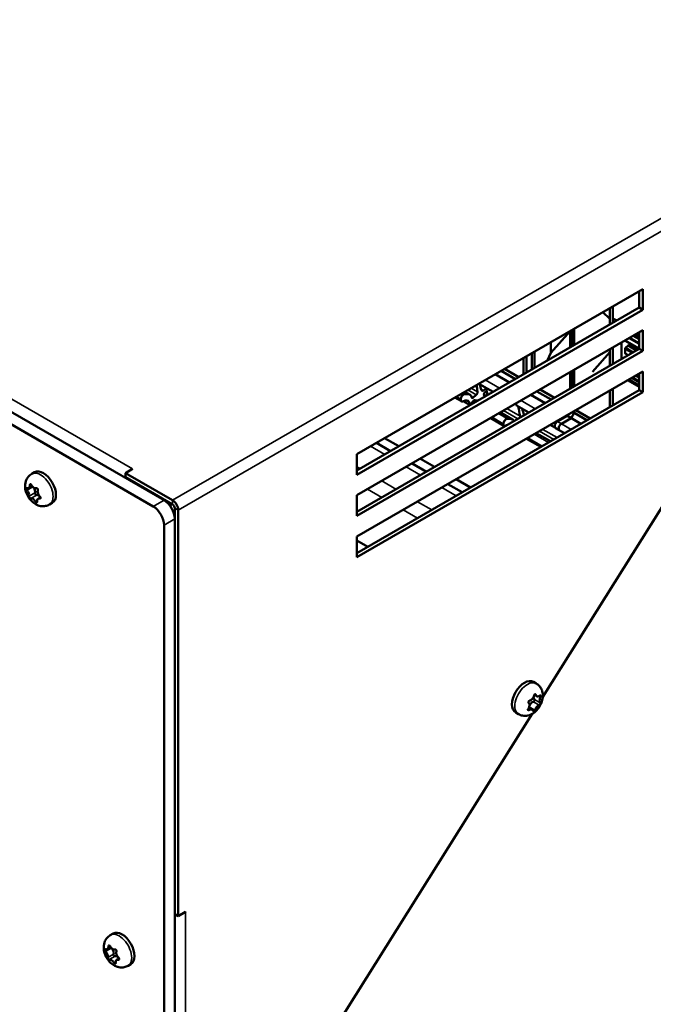
# Model space of a CAD drawing. Units: millimetres. Extents: x 0 to 2970, y 0 to 2100.
# Drawn here: x 2328 to 2432, y 522 to 684 of the extents above; entities that cross this region are included whole.
import ezdxf

# ---------------------------------------------------------------- set-up
doc = ezdxf.new("R2010")
doc.units = ezdxf.units.MM
doc.header["$LTSCALE"] = 5
doc.layers.add('Sichtbar (ISO)', color=7, linetype='Continuous', lineweight=50)
doc.layers.add('Sichtbar schmal (ISO)', color=7, linetype='Continuous', lineweight=35)

msp = doc.modelspace()

# ---------------------------------------------------------------- linework, layer by layer
at = {"layer": 'Sichtbar (ISO)'}
for p, q in [((2351.74, 605.2), (2160.82, 715.43)), ((2159.05, 714.41), (2349.97, 604.18)), ((2414.22, 572.77), (2457.57, 641.86)), ((2383.55, 612.82), (2430.7, 640.04)), ((2430.7, 640.04), (2430.7, 636.63)), ((2430.11, 636.97), (2430.11, 639.7)), ((2383.55, 610.1), (2430.11, 636.97)), ((2430.7, 636.63), (2383.55, 609.42)), ((2425.29, 636.92), (2425.29, 634.19)), ((2425.76, 634.47), (2425.76, 637.19)), ((2425.76, 637.19), (2425.76, 635.21)), ((2430.11, 636.97), (2430.7, 636.63)), ((2424.11, 636.23), (2425.29, 635.1)), ((2425.77, 635.2), (2426.4, 634.83)), ((2419.22, 630.69), (2419.22, 633.41)), ((2419.4, 630.79), (2419.4, 633.51)), ((2383.55, 606.02), (2430.7, 633.23)), ((2418.75, 633.11), (2415.56, 629.5)), ((2418.75, 633.14), (2418.75, 630.42)), ((2418.93, 633.24), (2418.93, 630.52)), ((2428.48, 631.95), (2430.11, 631.01)), ((2428.57, 632.01), (2430.11, 631.12)), ((2429.14, 632.34), (2430.11, 631.78)), ((2429.26, 632.4), (2430.11, 631.92)), ((2429.46, 632.52), (2430.11, 632.15)), ((2429.6, 632.6), (2430.11, 632.3)), ((2429.62, 632.61), (2430.11, 632.33)), ((2429.93, 632.79), (2430.11, 632.69)), ((2430.11, 630.17), (2430.11, 632.89)), ((2430.7, 633.23), (2430.7, 629.83)), ((2383.55, 603.29), (2430.11, 630.17)), ((2415.56, 629.5), (2415.56, 631.3)), ((2425.76, 627.66), (2425.76, 630.38)), ((2427.18, 631.2), (2427.18, 628.48)), ((2427.8, 631.56), (2427.8, 631.55)), ((2427.8, 631.55), (2430.11, 630.22)), ((2427.8, 630.23), (2427.8, 629.45)), ((2427.8, 630.23), (2429.01, 629.54)), ((2427.81, 631.52), (2430.11, 630.19)), ((2428.27, 630.73), (2427.84, 630.32)), ((2427.84, 630.32), (2429.1, 629.59)), ((2428.39, 630.8), (2428.27, 630.73)), ((2428.27, 630.73), (2429.67, 629.92)), ((2428.63, 630.66), (2428.39, 630.8)), ((2428.39, 630.8), (2429.79, 629.99)), ((2428.83, 630.78), (2428.63, 630.66)), ((2428.89, 630.89), (2428.83, 630.78)), ((2428.83, 630.78), (2429.99, 630.1)), ((2430.11, 630.17), (2430.7, 629.83)), ((2430.7, 629.83), (2383.55, 602.61)), ((2411.03, 628.68), (2411.03, 625.96)), ((2411.5, 626.23), (2411.5, 628.96)), ((2411.5, 626.23), (2411.5, 628.96)), ((2412.39, 629.47), (2412.39, 626.74)), ((2412.39, 626.74), (2412.39, 629.47)), ((2412.86, 627.02), (2412.86, 629.74)), ((2414.93, 628.21), (2415.56, 629.5)), ((2425.29, 629.64), (2422.44, 626.41)), ((2425.29, 630.11), (2425.29, 627.39)), ((2427.8, 629.45), (2428.32, 629.14)), ((2427.81, 629.41), (2428.3, 629.13)), ((2383.55, 599.21), (2430.7, 626.43)), ((2406.37, 625.99), (2408.73, 624.63)), ((2407.36, 626.56), (2409.71, 625.2)), ((2410.24, 625.5), (2407.88, 626.86)), ((2418.75, 626.34), (2418.75, 623.61)), ((2418.93, 626.44), (2418.93, 623.72)), ((2419.22, 623.89), (2419.22, 626.61)), ((2419.4, 623.99), (2419.4, 626.71)), ((2428.89, 625.38), (2430.11, 624.68)), ((2428.99, 625.44), (2430.11, 624.79)), ((2429.56, 625.77), (2430.11, 625.45)), ((2429.67, 625.84), (2430.11, 625.59)), ((2429.87, 625.95), (2430.11, 625.82)), ((2430.01, 626.03), (2430.11, 625.97)), ((2430.03, 626.04), (2430.11, 626)), ((2430.11, 623.37), (2430.11, 626.09)), ((2430.7, 626.43), (2430.7, 623.03)), ((2403.66, 624.43), (2406.02, 623.07)), ((2404.44, 623.31), (2404.87, 623.65)), ((2430.11, 624.13), (2428.41, 625.11)), ((2383.55, 596.49), (2430.11, 623.37)), ((2430.7, 623.03), (2383.55, 595.81)), ((2399.73, 622.16), (2400.8, 621.54)), ((2399.79, 622.19), (2400.69, 621.67)), ((2401.35, 623.09), (2402.23, 622.59)), ((2401.36, 622.69), (2402.14, 622.62)), ((2402.32, 622.49), (2402.54, 622.08)), ((2402.67, 622.08), (2403.25, 622.6)), ((2404.67, 622.47), (2405.09, 622.58)), ((2404.96, 623.24), (2404.7, 623.03)), ((2412.26, 622.59), (2414.62, 621.23)), ((2413.25, 623.16), (2415.61, 621.8)), ((2416.13, 622.1), (2413.77, 623.46)), ((2425.29, 623.31), (2425.29, 620.59)), ((2425.76, 620.86), (2425.76, 623.58)), ((2425.76, 623.58), (2425.76, 620.86)), ((2430.11, 623.37), (2430.7, 623.03)), ((2400.69, 621.67), (2400.69, 621.86)), ((2401.1, 621.56), (2402.25, 620.89)), ((2402.3, 620.92), (2402.04, 621.41)), ((2403.57, 621.65), (2403.06, 621.7)), ((2409.96, 620.79), (2411.91, 619.66)), ((2405.62, 618.76), (2407.81, 617.49)), ((2405.68, 618.79), (2407.7, 617.62)), ((2407.24, 619.69), (2409.24, 618.54)), ((2418.28, 619.12), (2416.63, 618.17)), ((2418.16, 619.19), (2418.92, 618.74)), ((2418.39, 619.32), (2418.28, 619.12)), ((2418.28, 619.12), (2420.51, 617.83)), ((2418.92, 618.74), (2419.4, 619.61)), ((2419.14, 619.76), (2419.4, 619.61)), ((2419.14, 619.76), (2421.5, 618.4)), ((2419.4, 619.61), (2419.4, 619.91)), ((2422.02, 618.7), (2419.67, 620.06)), ((2407.7, 617.62), (2407.7, 617.81)), ((2408.12, 617.51), (2408.14, 617.49)), ((2408.37, 618.64), (2409.15, 618.57)), ((2409.33, 618.44), (2409.44, 618.24)), ((2415.44, 617.62), (2416.97, 616.74)), ((2417.28, 617.8), (2418.92, 618.74)), ((2413.14, 616.29), (2415.49, 614.93)), ((2416.32, 617.12), (2417.8, 616.26)), ((2386.76, 614.67), (2389.12, 613.31)), ((2390.49, 614.1), (2388.13, 615.46)), ((2411.51, 615.35), (2413.87, 613.99)), ((2411.57, 615.39), (2413.93, 614.03)), ((2383.55, 609.42), (2383.55, 612.82)), ((2392.65, 611.27), (2395.01, 609.91)), ((2396.38, 610.7), (2394.03, 612.06)), ((2329.92, 609.55), (2330.39, 609.82)), ((2346.56, 610.37), (2345.38, 609.69)), ((2345.38, 609.69), (2345.38, 609.01)), ((2353.15, 605.2), (2345.38, 609.69)), ((2345.38, 609.01), (2353.15, 604.52)), ((2346.55, 610.37), (2346.56, 610.37)), ((2346.56, 610.37), (2346.56, 610.37)), ((2346.56, 610.37), (2346.56, 610.37)), ((2329.43, 607.22), (2329.98, 607.54)), ((2345.96, 608.53), (2345.96, 608.67)), ((2398.55, 607.87), (2400.9, 606.51)), ((2402.28, 607.3), (2399.92, 608.66)), ((2383.55, 602.61), (2383.55, 606.02)), ((2330.97, 605.45), (2331.37, 605.69)), ((2332.83, 604.49), (2333.31, 604.77)), ((2351.76, 605.18), (2351.82, 605.29)), ((2352.65, 604.81), (2352.51, 604.55)), ((2353, 604.61), (2352.77, 604.21)), ((2353.5, 536.96), (2353.5, 603.91)), ((2354.09, 536.62), (2354.09, 603.57)), ((2351.74, 601.12), (2351.74, 395.97)), ((2353.5, 396.99), (2353.5, 602.14)), ((2383.55, 595.81), (2383.55, 599.21)), ((2383.55, 598.55), (2385.33, 597.52)), ((2383.67, 596.56), (2383.55, 596.62)), ((2413.13, 574.98), (2412.66, 575.25)), ((2413.23, 572.88), (2412.82, 573.12)), ((2410.21, 569.93), (2409.74, 570.2)), ((2412.47, 570.67), (2411.92, 570.98)), ((2369.09, 500.88), (2412.45, 569.96)), ((2353.5, 536.96), (2354.09, 536.62)), ((2354.09, 536.62), (2355.28, 537.3)), ((2355.28, 537.3), (2355.27, 537.29)), ((2355.27, 537.3), (2355.28, 537.3)), ((2355.28, 537.3), (2355.28, 537.3)), ((2342.88, 533.47), (2343.35, 533.75)), ((2342.39, 531.15), (2342.94, 531.47)), ((2343.93, 529.38), (2344.34, 529.62)), ((2345.8, 528.42), (2346.27, 528.7))]:
    msp.add_line(p, q, dxfattribs=at)
for centre, major_axis, start_param, end_param in [((2425.79, 635.23), (-0.0208, -0.0361), 5.497884, 6.283185), ((2427.86, 631.59), (-0.0428, -0.0742), 5.516789, 6.283185), ((2427.86, 630.27), (-0.0428, -0.0741), 4.260008, 5.478849), ((2427.86, 629.48), (-0.0428, -0.0742), 5.516789, 6.283185), ((2380.22, 605.12), (16.67, 28.87), 5.666649, 5.711714), ((2446.55, 663.5), (-31.51, -54.57), 5.782581, 5.806811), ((2381.93, 604.13), (-16.67, -28.87), 2.542062, 2.592941), ((2401.13, 622.12), (0.313, 0.541), 0.2618, 2.356194), ((2401.92, 622.05), (0.313, 0.541), 5.934138, 6.544969), ((2402.64, 622.2), (-0.083, -0.144), 5.934081, 7.342241), ((2403.17, 622.88), (0.208, 0.361), 4.20064, 5.666636), ((2404.38, 623.61), (-0.208, -0.361), 5.806818, 7.252516), ((2404.74, 622.78), (-0.171, -0.296), 4.110932, 6.793232), ((2401.13, 622.12), (-0.333, -0.577), 5.85321, 7.049657), ((2401.11, 620.36), (0.73, 1.26), 5.934117, 7.049661), ((2402.84, 621.13), (0.313, 0.541), 0.2618, 2.149943), ((2410.27, 621.33), (-0.312, -0.541), 5.291534, 6.283185), ((2387.23, 601.07), (16.67, 28.87), 5.666649, 5.734534), ((2410.18, 618.83), (0.208, 0.361), 4.982464, 5.666636), ((2453.56, 659.45), (-31.51, -54.57), 5.782581, 5.806811), ((2411.39, 619.56), (-0.208, -0.361), 5.806818, 6.106492), ((2408.15, 618.07), (0.313, 0.541), 0.2618, 2.356194), ((2408.15, 618.07), (-0.333, -0.577), 5.85321, 7.049657), ((2408.12, 616.32), (-0.73, -1.26), 3.695051, 3.908068), ((2408.93, 618), (0.313, 0.541), 5.934138, 6.544969), ((2416.63, 617.66), (-0.312, -0.541), 3.926983, 6.283185), ((2417.28, 617.29), (-0.312, -0.541), 3.926983, 6.283185), ((2331.85, 607.29), (-1.46, 2.53), 3.141593, 6.283185), ((2346.55, 609.01), (-0.83, -1.44), 3.926991, 4.027033), ((2329.01, 607.95), (0.42, -0.727), 6.17512, 6.775892), ((2330.3, 607.93), (0.42, -0.727), 5.127923, 5.728694), ((2346.55, 609.01), (-0.83, -1.44), 5.073756, 5.150538), ((2328.91, 606.36), (-0.42, 0.727), 4.080725, 4.681497), ((2329.89, 606.92), (0.42, -0.727), 0.514781, 1.762058), ((2330.62, 606.27), (0.115, -0.198), 3.656373, 4.90471), ((2330.62, 606.27), (0.115, -0.198), 4.90471, 6.153046), ((2331.08, 605.31), (-0.42, 0.727), 5.349911, 6.153046), ((2331.49, 606.32), (0.42, -0.727), 4.080725, 4.681497), ((2330.1, 604.75), (-0.42, 0.727), 5.127923, 5.728694), ((2331.39, 604.73), (-0.42, 0.727), 6.17512, 6.775892), ((2349.97, 602.14), (1.25, -2.17), 0.785398, 2.356194), ((2351.74, 603.16), (-1.25, 2.17), 3.926991, 5.497787), ((2353.15, 604.11), (-0.67, 1.15), 3.926991, 5.497787), ((2353.15, 604.11), (-0.25, 0.433), 3.926991, 5.497787), ((2411.2, 572.73), (-1.46, -2.53), 3.141593, 6.283185), ((2412.5, 571.21), (0.42, 0.727), 0.514781, 1.762058), ((2412.22, 572.9), (0.42, 0.727), 4.080725, 4.681497), ((2412.7, 572.17), (0.115, 0.198), 3.656373, 4.90471), ((2413.3, 573.05), (-0.42, -0.727), 5.349911, 6.153046), ((2412.7, 572.17), (0.115, 0.198), 4.90471, 6.153046), ((2413.65, 573.61), (-0.42, -0.727), 6.17512, 6.775892), ((2414.28, 572.48), (-0.42, -0.727), 5.127923, 5.728694), ((2411.42, 571.06), (0.42, 0.727), 5.127923, 5.728694), ((2412.05, 569.94), (0.42, 0.727), 6.17512, 6.775892), ((2413.48, 570.65), (-0.42, -0.727), 4.080725, 4.681497), ((2354.09, 537.97), (1.67, 0), 5.397745, 5.497787), ((2344.81, 531.22), (-1.46, 2.53), 3.141593, 6.283185), ((2341.97, 531.88), (0.42, -0.727), 6.17512, 6.775892), ((2343.26, 531.86), (0.42, -0.727), 5.127923, 5.728694), ((2342.85, 530.85), (0.42, -0.727), 0.514781, 1.762058), ((2341.87, 530.29), (-0.42, 0.727), 4.080725, 4.681497), ((2343.58, 530.2), (0.115, -0.198), 3.656373, 4.90471), ((2343.58, 530.2), (0.115, -0.198), 4.90471, 6.153046), ((2344.04, 529.24), (-0.42, 0.727), 5.349911, 6.153046), ((2344.45, 530.25), (0.42, -0.727), 4.080725, 4.681497), ((2343.06, 528.68), (-0.42, 0.727), 5.127923, 5.728694), ((2344.35, 528.66), (-0.42, 0.727), 6.17512, 6.775892)]:
    msp.add_ellipse(centre, major_axis=major_axis, ratio=0.57735, start_param=start_param, end_param=end_param, dxfattribs=at)
for points, knots in [([(2332.83, 604.49), (2332.63, 604.38), (2332.42, 604.3), (2331.97, 604.21), (2331.74, 604.2), (2331.28, 604.25), (2331.05, 604.32), (2330.58, 604.51), (2330.36, 604.66), (2329.9, 605.03), (2329.69, 605.26), (2329.32, 605.77), (2329.17, 606.05), (2328.94, 606.65), (2328.86, 606.97), (2328.81, 607.64), (2328.83, 607.98), (2329.04, 608.6), (2329.17, 608.86), (2329.53, 609.27), (2329.71, 609.43), (2329.92, 609.55)], [2.286716, 2.286716, 2.286716, 2.286716, 2.478716, 2.478716, 2.68493, 2.68493, 2.936136, 2.936136, 3.270156, 3.270156, 3.688639, 3.688639, 4.122173, 4.122173, 4.555983, 4.555983, 4.955256, 4.955256, 5.229124, 5.229124, 5.428309, 5.428309, 5.428309, 5.428309]), ([(2329.58, 607.42), (2329.58, 607.43), (2329.58, 607.43), (2329.59, 607.48), (2329.6, 607.53), (2329.61, 607.63), (2329.61, 607.67), (2329.61, 607.71)], [0.10556886, 0.10556886, 0.10556886, 0.10556886, 0.106452, 0.106452, 0.13559132, 0.13559132, 0.15305672, 0.15305672, 0.15305672, 0.15305672]), ([(2329.61, 607.71), (2329.61, 607.73), (2329.61, 607.75), (2329.62, 607.79), (2329.63, 607.8), (2329.66, 607.84), (2329.67, 607.85), (2329.7, 607.86), (2329.72, 607.86), (2329.76, 607.85), (2329.78, 607.84), (2329.82, 607.81), (2329.83, 607.8), (2329.86, 607.75), (2329.88, 607.73), (2329.89, 607.7)], [0.0010048, 0.0010048, 0.0010048, 0.0010048, 0.00891822, 0.00891822, 0.01864108, 0.01864108, 0.02879446, 0.02879446, 0.03922053, 0.03922053, 0.05010992, 0.05010992, 0.0601834, 0.0601834, 0.0702623, 0.0702623, 0.0702623, 0.0702623]), ([(2329.89, 607.7), (2329.92, 607.62), (2329.97, 607.54), (2330.05, 607.46), (2330.06, 607.44), (2330.08, 607.42)], [0, 0, 0, 0, 0.03294089, 0.03294089, 0.04305407, 0.04305407, 0.04305407, 0.04305407]), ([(2329.15, 606.87), (2329.14, 606.89), (2329.12, 606.91), (2329.1, 606.95), (2329.09, 606.98), (2329.08, 607.03), (2329.07, 607.06), (2329.07, 607.11), (2329.07, 607.13), (2329.08, 607.17), (2329.09, 607.19), (2329.1, 607.21), (2329.11, 607.21), (2329.14, 607.22), (2329.15, 607.22), (2329.17, 607.21)], [0, 0, 0, 0, 0.00901012, 0.00901012, 0.0187907, 0.0187907, 0.02897325, 0.02897325, 0.03943552, 0.03943552, 0.05025294, 0.05025294, 0.05853747, 0.05853747, 0.06925012, 0.06925012, 0.06925012, 0.06925012]), ([(2329.34, 606.58), (2329.31, 606.63), (2329.28, 606.68), (2329.22, 606.78), (2329.18, 606.82), (2329.15, 606.87)], [0.10762391, 0.10762391, 0.10762391, 0.10762391, 0.12964063, 0.12964063, 0.15066373, 0.15066373, 0.15066373, 0.15066373]), ([(2329.17, 607.21), (2329.23, 607.19), (2329.28, 607.18), (2329.35, 607.19), (2329.37, 607.2), (2329.38, 607.2)], [0, 0, 0, 0, 0.03397415, 0.03397415, 0.04306717, 0.04306717, 0.04306717, 0.04306717]), ([(2329.75, 605.51), (2329.74, 605.5), (2329.73, 605.5), (2329.7, 605.51), (2329.68, 605.52), (2329.65, 605.54), (2329.63, 605.56), (2329.59, 605.6), (2329.58, 605.62), (2329.55, 605.67), (2329.53, 605.7), (2329.51, 605.75), (2329.5, 605.77), (2329.5, 605.8), (2329.5, 605.81), (2329.49, 605.83), (2329.49, 605.84), (2329.5, 605.85)], [0.00728772, 0.00728772, 0.00728772, 0.00728772, 0.01573775, 0.01573775, 0.02549395, 0.02549395, 0.03566404, 0.03566404, 0.04610813, 0.04610813, 0.05691556, 0.05691556, 0.06580219, 0.06580219, 0.07104671, 0.07104671, 0.07653514, 0.07653514, 0.07653514, 0.07653514]), ([(2329.5, 605.85), (2329.5, 605.9), (2329.51, 605.95), (2329.5, 606.05), (2329.5, 606.09), (2329.5, 606.12)], [0.0038164, 0.0038164, 0.0038164, 0.0038164, 0.03146376, 0.03146376, 0.04687198, 0.04687198, 0.04687198, 0.04687198]), ([(2330.43, 607.19), (2330.43, 607.19), (2330.43, 607.19), (2330.48, 607.17), (2330.53, 607.17), (2330.6, 607.17), (2330.64, 607.18), (2330.67, 607.19)], [0.10563046, 0.10563046, 0.10563046, 0.10563046, 0.10595582, 0.10595582, 0.13250935, 0.13250935, 0.15309135, 0.15309135, 0.15309135, 0.15309135]), ([(2330.67, 607.19), (2330.69, 607.19), (2330.7, 607.2), (2330.74, 607.19), (2330.76, 607.19), (2330.81, 607.17), (2330.83, 607.15), (2330.87, 607.12), (2330.89, 607.09), (2330.92, 607.04), (2330.93, 607.01), (2330.94, 606.96), (2330.94, 606.94), (2330.94, 606.9), (2330.94, 606.89), (2330.94, 606.87), (2330.93, 606.85), (2330.93, 606.84)], [0.00728772, 0.00728772, 0.00728772, 0.00728772, 0.01573775, 0.01573775, 0.02549395, 0.02549395, 0.03566404, 0.03566404, 0.04610813, 0.04610813, 0.05691556, 0.05691556, 0.06580219, 0.06580219, 0.07104671, 0.07104671, 0.07653514, 0.07653514, 0.07653514, 0.07653514]), ([(2330.93, 606.84), (2330.91, 606.79), (2330.89, 606.73), (2330.89, 606.63), (2330.89, 606.59), (2330.9, 606.55)], [0.0038164, 0.0038164, 0.0038164, 0.0038164, 0.03146376, 0.03146376, 0.04687198, 0.04687198, 0.04687198, 0.04687198]), ([(2331.05, 606.1), (2331.08, 606.05), (2331.12, 606), (2331.19, 605.9), (2331.23, 605.86), (2331.27, 605.83)], [0.10762391, 0.10762391, 0.10762391, 0.10762391, 0.12964063, 0.12964063, 0.15066373, 0.15066373, 0.15066373, 0.15066373]), ([(2331.27, 605.83), (2331.29, 605.81), (2331.31, 605.79), (2331.34, 605.75), (2331.36, 605.73), (2331.38, 605.68), (2331.39, 605.66), (2331.39, 605.61), (2331.39, 605.59), (2331.38, 605.54), (2331.37, 605.53), (2331.34, 605.5), (2331.33, 605.49), (2331.3, 605.48), (2331.27, 605.48), (2331.25, 605.48)], [0, 0, 0, 0, 0.00901012, 0.00901012, 0.0187907, 0.0187907, 0.02897325, 0.02897325, 0.03943552, 0.03943552, 0.05025294, 0.05025294, 0.05853747, 0.05853747, 0.06925012, 0.06925012, 0.06925012, 0.06925012]), ([(2329.96, 605.49), (2329.96, 605.49), (2329.96, 605.49), (2329.91, 605.51), (2329.87, 605.51), (2329.8, 605.51), (2329.77, 605.51), (2329.75, 605.51)], [0.10563046, 0.10563046, 0.10563046, 0.10563046, 0.10595582, 0.10595582, 0.13250935, 0.13250935, 0.15309135, 0.15309135, 0.15309135, 0.15309135]), ([(2330.54, 604.99), (2330.48, 605.06), (2330.43, 605.14), (2330.35, 605.22), (2330.33, 605.24), (2330.31, 605.26)], [0, 0, 0, 0, 0.03294089, 0.03294089, 0.04305407, 0.04305407, 0.04305407, 0.04305407]), ([(2330.81, 604.99), (2330.82, 604.97), (2330.82, 604.95), (2330.82, 604.92), (2330.81, 604.9), (2330.8, 604.88), (2330.79, 604.87), (2330.76, 604.86), (2330.74, 604.85), (2330.7, 604.86), (2330.68, 604.87), (2330.63, 604.89), (2330.61, 604.91), (2330.57, 604.95), (2330.55, 604.97), (2330.54, 604.99)], [0.0010048, 0.0010048, 0.0010048, 0.0010048, 0.00891822, 0.00891822, 0.01864108, 0.01864108, 0.02879446, 0.02879446, 0.03922053, 0.03922053, 0.05010992, 0.05010992, 0.0601834, 0.0601834, 0.0702623, 0.0702623, 0.0702623, 0.0702623]), ([(2330.82, 605.25), (2330.82, 605.25), (2330.82, 605.25), (2330.8, 605.2), (2330.8, 605.15), (2330.8, 605.06), (2330.8, 605.02), (2330.81, 604.99)], [0.10556886, 0.10556886, 0.10556886, 0.10556886, 0.106452, 0.106452, 0.13559132, 0.13559132, 0.15305672, 0.15305672, 0.15305672, 0.15305672]), ([(2331.25, 605.48), (2331.18, 605.5), (2331.11, 605.5), (2331.04, 605.49), (2331.03, 605.48), (2331.01, 605.48)], [0, 0, 0, 0, 0.03397415, 0.03397415, 0.04306717, 0.04306717, 0.04306717, 0.04306717]), ([(2413.13, 574.98), (2413.33, 574.87), (2413.51, 574.72), (2413.81, 574.37), (2413.93, 574.18), (2414.12, 573.76), (2414.17, 573.53), (2414.24, 573.02), (2414.22, 572.75), (2414.13, 572.17), (2414.04, 571.88), (2413.78, 571.3), (2413.61, 571.03), (2413.21, 570.53), (2412.97, 570.3), (2412.42, 569.92), (2412.11, 569.77), (2411.47, 569.64), (2411.18, 569.63), (2410.65, 569.73), (2410.42, 569.81), (2410.21, 569.93)], [5.428309, 5.428309, 5.428309, 5.428309, 5.620309, 5.620309, 5.826522, 5.826522, 6.077729, 6.077729, 6.411748, 6.411748, 6.830231, 6.830231, 7.263766, 7.263766, 7.697576, 7.697576, 8.096849, 8.096849, 8.370717, 8.370717, 8.569901, 8.569901, 8.569901, 8.569901]), ([(2411.88, 571.76), (2411.86, 571.77), (2411.85, 571.79), (2411.84, 571.82), (2411.83, 571.84), (2411.83, 571.89), (2411.83, 571.91), (2411.84, 571.97), (2411.85, 571.99), (2411.88, 572.04), (2411.9, 572.07), (2411.94, 572.1), (2411.96, 572.12), (2411.99, 572.14), (2412, 572.14), (2412.02, 572.15), (2412.04, 572.15), (2412.05, 572.15)], [0.00728772, 0.00728772, 0.00728772, 0.00728772, 0.01573775, 0.01573775, 0.02549395, 0.02549395, 0.03566404, 0.03566404, 0.04610813, 0.04610813, 0.05691556, 0.05691556, 0.06580219, 0.06580219, 0.07104671, 0.07104671, 0.07653514, 0.07653514, 0.07653514, 0.07653514]), ([(2412, 571.55), (2412, 571.55), (2412, 571.56), (2411.99, 571.6), (2411.97, 571.64), (2411.93, 571.71), (2411.9, 571.74), (2411.88, 571.76)], [0.10563046, 0.10563046, 0.10563046, 0.10563046, 0.10595582, 0.10595582, 0.13250935, 0.13250935, 0.15309135, 0.15309135, 0.15309135, 0.15309135]), ([(2412.05, 572.15), (2412.11, 572.16), (2412.16, 572.18), (2412.25, 572.23), (2412.28, 572.25), (2412.31, 572.27)], [0.0038164, 0.0038164, 0.0038164, 0.0038164, 0.03146376, 0.03146376, 0.04687198, 0.04687198, 0.04687198, 0.04687198]), ([(2412.63, 572.63), (2412.66, 572.69), (2412.69, 572.74), (2412.73, 572.85), (2412.75, 572.91), (2412.76, 572.96)], [0.10762391, 0.10762391, 0.10762391, 0.10762391, 0.12964063, 0.12964063, 0.15066373, 0.15066373, 0.15066373, 0.15066373]), ([(2412.76, 572.96), (2412.76, 572.99), (2412.77, 573.01), (2412.79, 573.06), (2412.8, 573.08), (2412.83, 573.13), (2412.85, 573.15), (2412.88, 573.18), (2412.9, 573.19), (2412.95, 573.2), (2412.97, 573.2), (2413, 573.19), (2413.01, 573.18), (2413.04, 573.15), (2413.05, 573.14), (2413.06, 573.11)], [0, 0, 0, 0, 0.00901012, 0.00901012, 0.0187907, 0.0187907, 0.02897325, 0.02897325, 0.03943552, 0.03943552, 0.05025294, 0.05025294, 0.05853747, 0.05853747, 0.06925012, 0.06925012, 0.06925012, 0.06925012]), ([(2413.06, 573.11), (2413.09, 573.04), (2413.12, 572.99), (2413.17, 572.93), (2413.18, 572.92), (2413.19, 572.91)], [0, 0, 0, 0, 0.03397415, 0.03397415, 0.04306717, 0.04306717, 0.04306717, 0.04306717]), ([(2413.48, 572.85), (2413.48, 572.85), (2413.48, 572.85), (2413.53, 572.87), (2413.58, 572.89), (2413.66, 572.94), (2413.69, 572.96), (2413.71, 572.98)], [0.10556886, 0.10556886, 0.10556886, 0.10556886, 0.106452, 0.106452, 0.13559132, 0.13559132, 0.15305672, 0.15305672, 0.15305672, 0.15305672]), ([(2413.79, 571.8), (2413.8, 571.8), (2413.81, 571.79), (2413.82, 571.76), (2413.82, 571.74), (2413.81, 571.7), (2413.81, 571.67), (2413.79, 571.62), (2413.78, 571.59), (2413.75, 571.54), (2413.74, 571.52), (2413.71, 571.48), (2413.69, 571.46), (2413.67, 571.44), (2413.66, 571.43), (2413.64, 571.42), (2413.63, 571.41), (2413.62, 571.41)], [0.00728772, 0.00728772, 0.00728772, 0.00728772, 0.01573775, 0.01573775, 0.02549395, 0.02549395, 0.03566404, 0.03566404, 0.04610813, 0.04610813, 0.05691556, 0.05691556, 0.06580219, 0.06580219, 0.07104671, 0.07104671, 0.07653514, 0.07653514, 0.07653514, 0.07653514]), ([(2413.7, 571.99), (2413.7, 571.99), (2413.7, 571.99), (2413.71, 571.95), (2413.73, 571.9), (2413.76, 571.84), (2413.78, 571.82), (2413.79, 571.8)], [0.10563046, 0.10563046, 0.10563046, 0.10563046, 0.10595582, 0.10595582, 0.13250935, 0.13250935, 0.15309135, 0.15309135, 0.15309135, 0.15309135]), ([(2413.71, 572.98), (2413.73, 573), (2413.74, 573.01), (2413.77, 573.02), (2413.79, 573.03), (2413.82, 573.03), (2413.83, 573.02), (2413.85, 573), (2413.86, 572.99), (2413.88, 572.95), (2413.88, 572.93), (2413.88, 572.87), (2413.88, 572.85), (2413.87, 572.79), (2413.86, 572.77), (2413.85, 572.74)], [0.0010048, 0.0010048, 0.0010048, 0.0010048, 0.00891822, 0.00891822, 0.01864108, 0.01864108, 0.02879446, 0.02879446, 0.03922053, 0.03922053, 0.05010992, 0.05010992, 0.0601834, 0.0601834, 0.0702623, 0.0702623, 0.0702623, 0.0702623]), ([(2413.85, 572.74), (2413.81, 572.66), (2413.78, 572.57), (2413.74, 572.46), (2413.73, 572.44), (2413.73, 572.41)], [0, 0, 0, 0, 0.03294089, 0.03294089, 0.04305407, 0.04305407, 0.04305407, 0.04305407]), ([(2411.96, 570.58), (2411.94, 570.57), (2411.92, 570.56), (2411.88, 570.55), (2411.86, 570.55), (2411.82, 570.56), (2411.81, 570.56), (2411.78, 570.58), (2411.77, 570.6), (2411.76, 570.64), (2411.75, 570.66), (2411.76, 570.71), (2411.77, 570.73), (2411.79, 570.78), (2411.81, 570.8), (2411.82, 570.82)], [0.0010048, 0.0010048, 0.0010048, 0.0010048, 0.00891822, 0.00891822, 0.01864108, 0.01864108, 0.02879446, 0.02879446, 0.03922053, 0.03922053, 0.05010992, 0.05010992, 0.0601834, 0.0601834, 0.0702623, 0.0702623, 0.0702623, 0.0702623]), ([(2411.82, 570.82), (2411.88, 570.9), (2411.92, 570.98), (2411.96, 571.08), (2411.97, 571.11), (2411.97, 571.14)], [0, 0, 0, 0, 0.03294089, 0.03294089, 0.04305407, 0.04305407, 0.04305407, 0.04305407]), ([(2412.22, 570.69), (2412.22, 570.69), (2412.22, 570.69), (2412.17, 570.68), (2412.11, 570.66), (2412.03, 570.62), (2411.99, 570.6), (2411.96, 570.58)], [0.10556886, 0.10556886, 0.10556886, 0.10556886, 0.106452, 0.106452, 0.13559132, 0.13559132, 0.15305672, 0.15305672, 0.15305672, 0.15305672]), ([(2412.61, 570.45), (2412.6, 570.51), (2412.58, 570.56), (2412.53, 570.62), (2412.52, 570.63), (2412.51, 570.64)], [0, 0, 0, 0, 0.03397415, 0.03397415, 0.04306717, 0.04306717, 0.04306717, 0.04306717]), ([(2412.92, 570.6), (2412.91, 570.58), (2412.89, 570.56), (2412.87, 570.52), (2412.85, 570.5), (2412.81, 570.46), (2412.79, 570.44), (2412.75, 570.41), (2412.73, 570.4), (2412.69, 570.39), (2412.67, 570.39), (2412.64, 570.39), (2412.63, 570.4), (2412.62, 570.42), (2412.61, 570.43), (2412.61, 570.45)], [0, 0, 0, 0, 0.00901012, 0.00901012, 0.0187907, 0.0187907, 0.02897325, 0.02897325, 0.03943552, 0.03943552, 0.05025294, 0.05025294, 0.05853747, 0.05853747, 0.06925012, 0.06925012, 0.06925012, 0.06925012]), ([(2413.07, 570.91), (2413.04, 570.86), (2413.01, 570.81), (2412.96, 570.7), (2412.94, 570.65), (2412.92, 570.6)], [0.10762391, 0.10762391, 0.10762391, 0.10762391, 0.12964063, 0.12964063, 0.15066373, 0.15066373, 0.15066373, 0.15066373]), ([(2413.62, 571.41), (2413.58, 571.39), (2413.53, 571.37), (2413.45, 571.32), (2413.42, 571.3), (2413.39, 571.27)], [0.0038164, 0.0038164, 0.0038164, 0.0038164, 0.03146376, 0.03146376, 0.04687198, 0.04687198, 0.04687198, 0.04687198]), ([(2345.8, 528.42), (2345.6, 528.31), (2345.38, 528.23), (2344.93, 528.14), (2344.71, 528.13), (2344.24, 528.18), (2344.02, 528.25), (2343.55, 528.44), (2343.32, 528.59), (2342.87, 528.96), (2342.65, 529.19), (2342.29, 529.7), (2342.13, 529.98), (2341.9, 530.58), (2341.82, 530.9), (2341.77, 531.57), (2341.8, 531.91), (2342, 532.53), (2342.14, 532.79), (2342.49, 533.2), (2342.67, 533.36), (2342.88, 533.47)], [2.286716, 2.286716, 2.286716, 2.286716, 2.478716, 2.478716, 2.68493, 2.68493, 2.936136, 2.936136, 3.270156, 3.270156, 3.688639, 3.688639, 4.122173, 4.122173, 4.555983, 4.555983, 4.955256, 4.955256, 5.229124, 5.229124, 5.428309, 5.428309, 5.428309, 5.428309]), ([(2342.11, 530.8), (2342.1, 530.82), (2342.09, 530.84), (2342.07, 530.88), (2342.06, 530.91), (2342.04, 530.96), (2342.04, 530.99), (2342.03, 531.04), (2342.03, 531.06), (2342.04, 531.1), (2342.05, 531.12), (2342.07, 531.14), (2342.08, 531.14), (2342.1, 531.15), (2342.12, 531.15), (2342.14, 531.14)], [0, 0, 0, 0, 0.00901012, 0.00901012, 0.0187907, 0.0187907, 0.02897325, 0.02897325, 0.03943552, 0.03943552, 0.05025294, 0.05025294, 0.05853747, 0.05853747, 0.06925012, 0.06925012, 0.06925012, 0.06925012]), ([(2342.14, 531.14), (2342.19, 531.12), (2342.25, 531.11), (2342.32, 531.12), (2342.33, 531.13), (2342.34, 531.13)], [0, 0, 0, 0, 0.03397415, 0.03397415, 0.04306717, 0.04306717, 0.04306717, 0.04306717]), ([(2342.54, 531.35), (2342.54, 531.36), (2342.54, 531.36), (2342.56, 531.41), (2342.57, 531.46), (2342.57, 531.56), (2342.58, 531.6), (2342.58, 531.64)], [0.10556886, 0.10556886, 0.10556886, 0.10556886, 0.106452, 0.106452, 0.13559132, 0.13559132, 0.15305672, 0.15305672, 0.15305672, 0.15305672]), ([(2342.58, 531.64), (2342.58, 531.66), (2342.58, 531.68), (2342.59, 531.72), (2342.6, 531.73), (2342.62, 531.77), (2342.63, 531.78), (2342.67, 531.79), (2342.68, 531.79), (2342.72, 531.78), (2342.74, 531.77), (2342.78, 531.74), (2342.8, 531.73), (2342.83, 531.68), (2342.84, 531.66), (2342.85, 531.63)], [0.0010048, 0.0010048, 0.0010048, 0.0010048, 0.00891822, 0.00891822, 0.01864108, 0.01864108, 0.02879446, 0.02879446, 0.03922053, 0.03922053, 0.05010992, 0.05010992, 0.0601834, 0.0601834, 0.0702623, 0.0702623, 0.0702623, 0.0702623]), ([(2342.85, 531.63), (2342.89, 531.55), (2342.94, 531.47), (2343.01, 531.39), (2343.03, 531.37), (2343.05, 531.35)], [0, 0, 0, 0, 0.03294089, 0.03294089, 0.04305407, 0.04305407, 0.04305407, 0.04305407]), ([(2343.4, 531.12), (2343.4, 531.12), (2343.4, 531.12), (2343.44, 531.1), (2343.49, 531.1), (2343.57, 531.1), (2343.6, 531.11), (2343.64, 531.12)], [0.10563046, 0.10563046, 0.10563046, 0.10563046, 0.10595582, 0.10595582, 0.13250935, 0.13250935, 0.15309135, 0.15309135, 0.15309135, 0.15309135]), ([(2343.64, 531.12), (2343.65, 531.12), (2343.67, 531.13), (2343.71, 531.12), (2343.73, 531.12), (2343.77, 531.1), (2343.79, 531.08), (2343.83, 531.05), (2343.85, 531.02), (2343.88, 530.97), (2343.89, 530.94), (2343.9, 530.89), (2343.91, 530.87), (2343.9, 530.83), (2343.9, 530.82), (2343.9, 530.8), (2343.9, 530.78), (2343.89, 530.77)], [0.00728772, 0.00728772, 0.00728772, 0.00728772, 0.01573775, 0.01573775, 0.02549395, 0.02549395, 0.03566404, 0.03566404, 0.04610813, 0.04610813, 0.05691556, 0.05691556, 0.06580219, 0.06580219, 0.07104671, 0.07104671, 0.07653514, 0.07653514, 0.07653514, 0.07653514]), ([(2342.31, 530.51), (2342.28, 530.56), (2342.24, 530.61), (2342.18, 530.71), (2342.15, 530.75), (2342.11, 530.8)], [0.10762391, 0.10762391, 0.10762391, 0.10762391, 0.12964063, 0.12964063, 0.15066373, 0.15066373, 0.15066373, 0.15066373]), ([(2342.46, 529.78), (2342.47, 529.83), (2342.47, 529.88), (2342.47, 529.98), (2342.46, 530.02), (2342.46, 530.05)], [0.0038164, 0.0038164, 0.0038164, 0.0038164, 0.03146376, 0.03146376, 0.04687198, 0.04687198, 0.04687198, 0.04687198]), ([(2342.71, 529.44), (2342.7, 529.43), (2342.69, 529.43), (2342.66, 529.44), (2342.65, 529.45), (2342.61, 529.47), (2342.59, 529.49), (2342.56, 529.53), (2342.54, 529.55), (2342.51, 529.6), (2342.49, 529.63), (2342.47, 529.68), (2342.47, 529.7), (2342.46, 529.73), (2342.46, 529.74), (2342.46, 529.76), (2342.46, 529.77), (2342.46, 529.78)], [0.00728772, 0.00728772, 0.00728772, 0.00728772, 0.01573775, 0.01573775, 0.02549395, 0.02549395, 0.03566404, 0.03566404, 0.04610813, 0.04610813, 0.05691556, 0.05691556, 0.06580219, 0.06580219, 0.07104671, 0.07104671, 0.07653514, 0.07653514, 0.07653514, 0.07653514]), ([(2342.93, 529.42), (2342.93, 529.42), (2342.92, 529.42), (2342.88, 529.43), (2342.83, 529.44), (2342.77, 529.44), (2342.74, 529.44), (2342.71, 529.44)], [0.10563046, 0.10563046, 0.10563046, 0.10563046, 0.10595582, 0.10595582, 0.13250935, 0.13250935, 0.15309135, 0.15309135, 0.15309135, 0.15309135]), ([(2343.89, 530.77), (2343.87, 530.72), (2343.86, 530.66), (2343.86, 530.56), (2343.86, 530.52), (2343.86, 530.48)], [0.0038164, 0.0038164, 0.0038164, 0.0038164, 0.03146376, 0.03146376, 0.04687198, 0.04687198, 0.04687198, 0.04687198]), ([(2344.22, 529.41), (2344.14, 529.43), (2344.08, 529.43), (2344.01, 529.41), (2343.99, 529.41), (2343.98, 529.41)], [0, 0, 0, 0, 0.03397415, 0.03397415, 0.04306717, 0.04306717, 0.04306717, 0.04306717]), ([(2344.02, 530.03), (2344.05, 529.98), (2344.08, 529.93), (2344.15, 529.83), (2344.19, 529.79), (2344.24, 529.76)], [0.10762391, 0.10762391, 0.10762391, 0.10762391, 0.12964063, 0.12964063, 0.15066373, 0.15066373, 0.15066373, 0.15066373]), ([(2344.24, 529.76), (2344.26, 529.74), (2344.27, 529.72), (2344.31, 529.68), (2344.32, 529.66), (2344.34, 529.61), (2344.35, 529.59), (2344.36, 529.54), (2344.36, 529.52), (2344.35, 529.47), (2344.33, 529.46), (2344.31, 529.43), (2344.3, 529.42), (2344.26, 529.41), (2344.24, 529.41), (2344.22, 529.41)], [0, 0, 0, 0, 0.00901012, 0.00901012, 0.0187907, 0.0187907, 0.02897325, 0.02897325, 0.03943552, 0.03943552, 0.05025294, 0.05025294, 0.05853747, 0.05853747, 0.06925012, 0.06925012, 0.06925012, 0.06925012]), ([(2343.5, 528.92), (2343.45, 528.99), (2343.39, 529.06), (2343.31, 529.15), (2343.29, 529.17), (2343.28, 529.19)], [0, 0, 0, 0, 0.03294089, 0.03294089, 0.04305407, 0.04305407, 0.04305407, 0.04305407]), ([(2343.78, 528.92), (2343.78, 528.9), (2343.78, 528.88), (2343.78, 528.85), (2343.78, 528.83), (2343.76, 528.81), (2343.75, 528.8), (2343.72, 528.79), (2343.71, 528.78), (2343.67, 528.79), (2343.64, 528.8), (2343.6, 528.82), (2343.58, 528.84), (2343.53, 528.88), (2343.52, 528.9), (2343.5, 528.92)], [0.0010048, 0.0010048, 0.0010048, 0.0010048, 0.00891822, 0.00891822, 0.01864108, 0.01864108, 0.02879446, 0.02879446, 0.03922053, 0.03922053, 0.05010992, 0.05010992, 0.0601834, 0.0601834, 0.0702623, 0.0702623, 0.0702623, 0.0702623]), ([(2343.78, 529.18), (2343.78, 529.18), (2343.78, 529.18), (2343.77, 529.13), (2343.76, 529.08), (2343.76, 528.98), (2343.77, 528.95), (2343.78, 528.92)], [0.10556886, 0.10556886, 0.10556886, 0.10556886, 0.106452, 0.106452, 0.13559132, 0.13559132, 0.15305672, 0.15305672, 0.15305672, 0.15305672])]:
    msp.add_open_spline(points, degree=3, knots=knots, dxfattribs=at)
at = {"layer": 'Sichtbar schmal (ISO)'}
for p, q in [((2168.59, 713.11), (2346.55, 610.37)), ((2353.15, 605.2), (2488.68, 683.45)), ((2489.62, 681.81), (2354.09, 603.57)), ((2429.99, 639.63), (2430.11, 639.56)), ((2425.76, 635.21), (2426.41, 634.84)), ((2429.95, 632.8), (2430.11, 632.71)), ((2402.41, 623.71), (2403.46, 623.11)), ((2404.73, 625.04), (2407.08, 623.68)), ((2428.18, 624.97), (2430.11, 623.86)), ((2428.24, 625.01), (2430.11, 623.93)), ((2399.95, 622.29), (2400.69, 621.86)), ((2401, 622.89), (2401.36, 622.69)), ((2401.33, 623.08), (2402.14, 622.62)), ((2401.87, 623.39), (2403.25, 622.6)), ((2402.47, 622.2), (2402.67, 622.08)), ((2404.04, 623.54), (2404.44, 623.31)), ((2404.51, 622.57), (2404.67, 622.47)), ((2401.54, 621.7), (2402.04, 621.41)), ((2403.06, 621.7), (2403.36, 621.53)), ((2410.62, 621.64), (2412.98, 620.28)), ((2405.85, 618.89), (2407.7, 617.81)), ((2406.89, 619.49), (2408.37, 618.64)), ((2407.22, 619.68), (2409.15, 618.57)), ((2407.76, 619.99), (2410.12, 618.63)), ((2408.31, 620.31), (2410.47, 619.06)), ((2411.05, 619.49), (2411.33, 619.33)), ((2416.51, 618.24), (2417.28, 617.8)), ((2416.63, 618.17), (2418.87, 616.88)), ((2412.78, 616.09), (2415.14, 614.73)), ((2413.11, 616.28), (2415.47, 614.92)), ((2413.66, 616.59), (2416.01, 615.23)), ((2414.2, 616.9), (2416.56, 615.54)), ((2388.14, 612.75), (2385.78, 614.11)), ((2411.74, 615.48), (2414.1, 614.12)), ((2383.55, 610.74), (2384.11, 610.42)), ((2394.03, 609.34), (2391.68, 610.71)), ((2346.55, 610.36), (2346.55, 610.37)), ((2329.15, 606.87), (2330.09, 607.41)), ((2329.61, 607.71), (2329.81, 607.82)), ((2345.96, 608.67), (2345.84, 608.6)), ((2387.64, 608.38), (2390, 607.02)), ((2329.5, 605.85), (2330.46, 606.41)), ((2329.75, 605.51), (2330.71, 606.06)), ((2387.64, 605.66), (2385.29, 607.02)), ((2399.93, 605.94), (2397.57, 607.3)), ((2330.54, 604.99), (2330.8, 605.14)), ((2331.25, 605.48), (2331.39, 605.56)), ((2351.74, 605.2), (2349.97, 604.18)), ((2353.15, 604.52), (2353.15, 605.2)), ((2393.54, 604.97), (2395.89, 603.61)), ((2354.09, 603.57), (2353.5, 603.91)), ((2393.54, 602.25), (2391.18, 603.61)), ((2351.74, 601.12), (2353.5, 602.14)), ((2413.62, 571.41), (2412.66, 571.97)), ((2413.79, 571.8), (2412.83, 572.36)), ((2413.06, 573.11), (2412.93, 573.19)), ((2413.85, 572.74), (2413.59, 572.89)), ((2411.96, 570.58), (2411.76, 570.7)), ((2412.92, 570.6), (2411.98, 571.15)), ((2355.26, 537.3), (2355.27, 537.29)), ((2355.27, 537.29), (2355.27, 479.46)), ((2342.11, 530.8), (2343.05, 531.34)), ((2342.58, 531.64), (2342.77, 531.75)), ((2342.46, 529.78), (2343.42, 530.34)), ((2342.71, 529.44), (2343.68, 529.99)), ((2344.22, 529.41), (2344.35, 529.49)), ((2343.5, 528.92), (2343.76, 529.07))]:
    msp.add_line(p, q, dxfattribs=at)
for centre, major_axis, start_param, end_param in [((2331.38, 607.02), (1.46, -2.53), 0, 3.141593), ((2330.2, 606.34), (-0.62, 1.08), 6.275502, 6.67551), ((2330.2, 606.34), (0.62, -1.08), 2.286716, 2.48672), ((2330.2, 606.34), (-0.62, 1.08), 1.039514, 1.439522), ((2330.2, 606.34), (0.62, -1.08), 2.086712, 2.286716), ((2330.2, 606.34), (0.62, -1.08), 1.039514, 1.439522), ((2330.2, 606.34), (-0.62, 1.08), 2.086712, 2.48672), ((2330.2, 606.34), (0.62, -1.08), 6.275502, 6.67551), ((2411.67, 572.45), (1.46, 2.53), 0, 3.141593), ((2412.85, 571.77), (0.63, 1.08), 1.039514, 1.439522), ((2412.85, 571.77), (0.63, 1.08), 6.275502, 6.67551), ((2412.85, 571.77), (-0.63, -1.08), 2.086712, 2.286716), ((2412.85, 571.77), (-0.63, -1.08), 2.286716, 2.48672), ((2412.85, 571.77), (0.63, 1.08), 2.086712, 2.48672), ((2412.85, 571.77), (-0.63, -1.08), 6.275502, 6.67551), ((2412.85, 571.77), (-0.63, -1.08), 1.039514, 1.439522), ((2344.34, 530.95), (1.46, -2.53), 0, 3.141593), ((2343.16, 530.27), (-0.62, 1.08), 6.275502, 6.67551), ((2343.16, 530.27), (0.62, -1.08), 2.286716, 2.48672), ((2343.16, 530.27), (0.62, -1.08), 2.086712, 2.286716), ((2343.16, 530.27), (-0.62, 1.08), 1.039514, 1.439522), ((2343.16, 530.27), (0.62, -1.08), 1.039514, 1.439522), ((2343.16, 530.27), (-0.62, 1.08), 2.086712, 2.48672), ((2343.16, 530.27), (0.62, -1.08), 6.275502, 6.67551)]:
    msp.add_ellipse(centre, major_axis=major_axis, ratio=0.57735, start_param=start_param, end_param=end_param, dxfattribs=at)

doc.saveas('drawing.dxf')
